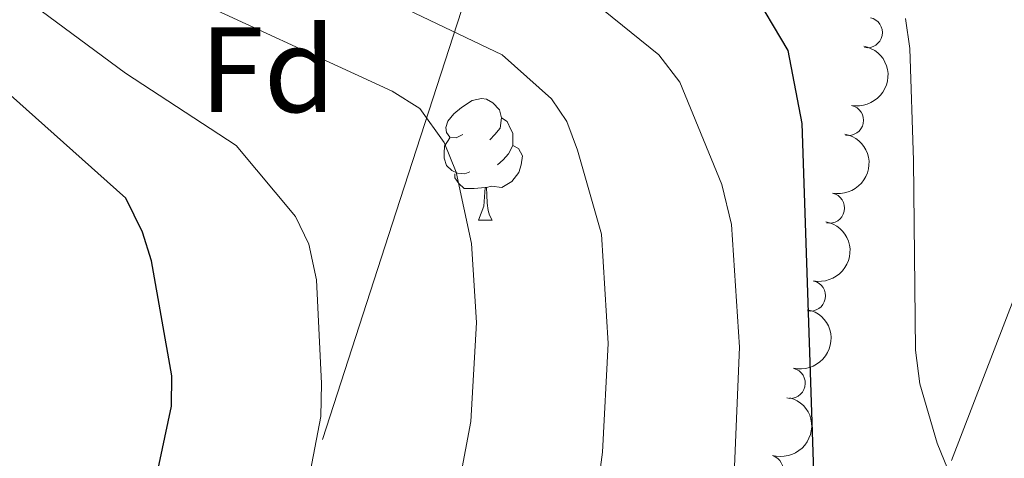
# Model space of a CAD drawing. Units: metres. Extents: x 647655 to 652174, y 727509 to 730575.
# Drawn here: x 649747 to 649828, y 730152 to 730188 of the extents above; entities that cross this region are included whole.
import ezdxf
from ezdxf.enums import TextEntityAlignment as Align

# ---------------------------------------------------------------- set-up
doc = ezdxf.new("R2010")
doc.units = ezdxf.units.M
doc.header["$MEASUREMENT"] = 0
for name, color, linetype, lineweight in [('Carátula', 7, 'Continuous', 5), ('Elementos auxiliares', 7, 'Continuous', 5), ('Entidades rústicas y varios', 7, 'Continuous', 5), ('Hidrografía', 7, 'Continuous', 5), ('Líneas de conducción', 7, 'Continuous', 5), ('Relieve y altimetría', 7, 'Continuous', 5), ('Viales y ferrocarril', 7, 'Continuous', 5)]:
    doc.layers.add(name, color=color, linetype=linetype, lineweight=lineweight)
doc.styles.add('Style-arial', font='arial.shx', dxfattribs={"bigfont": 'arialbig.shx'})

msp = doc.modelspace()

# ---------------------------------------------------------------- linework, layer by layer
at = {"layer": 'Carátula', "color": 7, "linetype": 'Continuous', "lineweight": 5}
msp.add_3dface([(647719.94, 727509.22), (652173.8899999999, 727605.94), (652109.4099999999, 730575.24), (647655.46, 730478.52)], dxfattribs=at)
at = {"layer": 'Elementos auxiliares', "color": 250, "linetype": 'Continuous', "lineweight": 5}
msp.add_3dface([(648589.0800000001, 727922), (648539.3999999999, 730235.3), (651951.81, 730309.47), (652002.6499999999, 727996.1300000001)], dxfattribs=at)
at = {"layer": 'Entidades rústicas y varios', "color": 92, "linetype": 'Continuous', "lineweight": 5}
msp.add_line((649785.01, 730171.23), (649786.1300000001, 730171.23), dxfattribs=at)
at = {"layer": 'Entidades rústicas y varios', "color": 92, "linetype": 'Continuous', "lineweight": 5, "flags": 128}
for points in [[(649783.71, 730178.29), (649783.1799999999, 730178.02), (649782.6499999999, 730178.0700000001), (649782.3800000001, 730178.45), (649782.3300000001, 730178.8700000001), (649782.49, 730179.3900000001), (649782.97, 730179.99), (649783.6000000001, 730180.51), (649784.5, 730181.1000000001), (649785.25, 730181.26), (649785.6699999999, 730181.21), (649786.2, 730180.8900000001), (649786.73, 730180.31), (649786.8899999999, 730179.6699999999), (649786.78, 730178.81), (649786.3600000001, 730178.29), (649785.94, 730177.8600000001)], [(649786.8899999999, 730179.6699999999), (649787.3700000001, 730179.3500000001), (649787.6799999999, 730178.71), (649787.8400000001, 730178.3900000001), (649787.8400000001, 730177.81), (649787.8400000001, 730177.3900000001), (649787.47, 730176.69), (649787.05, 730176.21), (649786.5700000001, 730175.79)], [(649784.29, 730175.21), (649783.8700000001, 730175.05), (649783.28, 730175.1100000001), (649782.81, 730175.31), (649782.3800000001, 730175.74), (649782.1699999999, 730176.3300000001), (649782.1699999999, 730176.75), (649782.22, 730177.3300000001), (649782.6499999999, 730178.02)], [(649787.8400000001, 730177.3900000001), (649788.3, 730177.1300000001), (649788.6399999999, 730176.52), (649788.53, 730175.79), (649788.3200000001, 730175.1499999999), (649787.74, 730174.4099999999), (649786.94, 730173.9299999999), (649786.0900000001, 730174.04), (649785.6599999999, 730173.9099999999)], [(649785.55, 730173.9099999999), (649784.6599999999, 730173.8300000001), (649783.8200000001, 730173.8300000001), (649783.3899999999, 730174.25), (649783.0700000001, 730174.73), (649783.0700000001, 730175.05)], [(649785.01, 730171.23), (649785.44, 730172.3900000001), (649785.55, 730173.9099999999), (649785.6599999999, 730173.9099999999), (649785.7, 730173.3300000001), (649785.73, 730172.6400000001), (649785.8, 730172.03), (649785.9199999999, 730171.6300000001), (649786.1300000001, 730171.23)]]:
    msp.add_lwpolyline(points, dxfattribs=at)
at = {"layer": 'Entidades rústicas y varios', "color": 92, "linetype": 'Continuous', "lineweight": 5}
for centre, start, end in [((649817.0212096092, 730186.6875319134, 596.351158085573), 258.9777224197152, 78.19127683871066), ((649815.4649724246, 730179.4575410262, 597.5972332191519), 258.754852698936, 77.96840711793132), ((649813.9001662163, 730172.2269353648, 598.8300037984438), 258.754852698936, 77.96840711793132), ((649812.3354742338, 730164.9968431478, 600.0658527962973), 258.7546531628844, 77.96820758187982), ((649810.6673931491, 730157.8016710419, 601.3610192076769), 257.1079823161501, 76.32153673514557), ((649808.8372525594, 730150.6503987501, 602.6707457047753), 253.4807795728742, 72.69433399186968)]:
    msp.add_arc(centre, 1.250091938746998, start, end, dxfattribs=at)
at = {"layer": 'Entidades rústicas y varios', "color": 92, "linetype": 'Continuous', "lineweight": 5, "extrusion": (-0.1244086292194405, 0.1886627541189252, 0.9741297953476229)}
for centre in [(-944457.3156226401, -245200.5729230843, 57497.34259785272), (-944452.0287765646, -245195.2533110575, 57497.37400582214)]:
    msp.add_arc(centre, 2.516055640060343, 45.36446333574665, 225.9090503451193, dxfattribs=at)
at = {"layer": 'Entidades rústicas y varios', "color": 92, "linetype": 'Continuous', "lineweight": 5, "extrusion": (-0.1244079721891222, 0.1886631873784307, 0.9741297953476229)}
msp.add_arc((-944445.8652616178, -245193.1373530654, 57498.15179255913), 2.516055640060341, 45.36446333574666, 225.9090503451193, dxfattribs=at)
at = {"layer": 'Entidades rústicas y varios', "color": 92, "linetype": 'Continuous', "lineweight": 5, "extrusion": (-0.1189351954675056, 0.192160248477942, 0.974129795347623)}
msp.add_arc((-936813.763984492, -271523.7270327533, 63607.93864992818), 2.516055640060342, 45.36446333574665, 225.9090503451193, dxfattribs=at)
at = {"layer": 'Entidades rústicas y varios', "color": 92, "linetype": 'Continuous', "lineweight": 5, "extrusion": (-0.1065400512166757, 0.1992996721089785, 0.9741297953476229)}
msp.add_arc((-917289.5421191856, -328707.4513995395, 76875.38705228407), 2.516055640060342, 45.36446333574663, 225.9090503451193, dxfattribs=at)
at = {"layer": 'Líneas de conducción', "color": 6, "linetype": 'Continuous', "lineweight": 5}
for p, q in [((649778.2334386047, 730171.9097422492, 610.2757487428829), (649784.3089547448, 730190.6515177528, 606.8356972022968)), ((649772.1579224649, 730153.1679667456, 613.715800283469), (649778.2334386047, 730171.9097422492, 610.2757487428829)), ((649830.8906954504, 730169.4748862814, 593.4977978224736), (649823.9632088696, 730151.4396265256, 598.6688069315162))]:
    msp.add_line(p, q, dxfattribs=at)
at = {"layer": 'Relieve y altimetría', "color": 30, "linetype": 'Continuous', "lineweight": 5, "flags": 128}
for points, elevation in [([(649722.52, 730261.02), (649721.1000000001, 730256.25), (649719.8700000001, 730248.1000000001), (649717.6200000001, 730238.5800000001), (649717, 730231.48), (649717.47, 730227.3400000001), (649719.77, 730221), (649725.0800000001, 730211.46), (649727.47, 730207.8), (649729.1000000001, 730205.9099999999), (649737.76, 730197.6200000001), (649743.9099999999, 730192.24), (649755.95, 730183.3400000001), (649765.05, 730177.3800000001), (649769.9299999999, 730171.53), (649771.03, 730169.26), (649771.6699999999, 730166.3200000001), (649772.0900000001, 730157.77), (649772.04, 730155.05), (649769.03, 730139.44), (649768.8300000001, 730134.2), (649769.46, 730125.1000000001), (649777.5700000001, 730103.5800000001), (649780.1599999999, 730088.1799999999)], 620), ([(649781.3500000001, 730129.98), (649780.97, 730133.8200000001), (649781.0700000001, 730136.99), (649784.3899999999, 730154.6400000001), (649784.8500000001, 730162.81), (649784.44, 730169.3), (649783.1699999999, 730175.19), (649782.1699999999, 730177.6200000001), (649780.1699999999, 730180.4299999999), (649777.8899999999, 730181.8700000001), (649759.6599999999, 730190.28), (649746.78, 730198.1100000001), (649741.9299999999, 730202.2), (649733.8500000001, 730210.31), (649731.9099999999, 730213.1200000001), (649726.22, 730224.78), (649725.46, 730227.1699999999), (649725.22, 730229.8400000001), (649725.5700000001, 730236.1100000001), (649732.3300000001, 730255.48), (649734.1000000001, 730258.77), (649736.19, 730261.31)], 615), ([(649820.0700000001, 730079.8400000001), (649816.69, 730093.22), (649813.54, 730101.48), (649808.9099999999, 730111.6200000001), (649803.7, 730119.94), (649795.3999999999, 730130.0800000001), (649794.22, 730132.9199999999), (649793.7, 730136.1100000001), (649794.3899999999, 730145.9299999999), (649795.21, 730152.1200000001), (649795.69, 730161.0800000001), (649795.1499999999, 730170.0900000001), (649793.1599999999, 730177), (649792.28, 730179.3500000001), (649791.02, 730181.23), (649786.96, 730184.8500000001), (649776.2, 730190.01)], 610), ([(649829.52, 730098.1000000001), (649825.6000000001, 730103.8400000001), (649817.5800000001, 730118.1599999999), (649809.74, 730130.3), (649807.0700000001, 730135.8500000001), (649806.4299999999, 730138.3999999999), (649805.8500000001, 730145.03), (649806.49, 730160.76), (649805.8500000001, 730170.8700000001), (649805.05, 730174.1799999999), (649801.6000000001, 730182.5900000001), (649799.8700000001, 730184.8400000001), (649795.29, 730188.52)], 605), ([(649833.79, 730138.99), (649826.6599999999, 730145.44), (649823.9299999999, 730150.03), (649822.78, 730152.8500000001), (649821.3500000001, 730157.75), (649820.98, 730160.51), (649820.8400000001, 730176.1599999999), (649820.53, 730185.3700000001), (649820.1699999999, 730187.8400000001)], 595)]:
    msp.add_lwpolyline(points, dxfattribs=dict(at, elevation=elevation))
at = {"layer": 'Relieve y altimetría', "color": 30, "linetype": 'Continuous', "lineweight": 25, "flags": 128}
for points, elevation in [([(649760.81, 730095.5800000001), (649760.04, 730105.1499999999), (649757.06, 730122.0900000001), (649756.6699999999, 730136.8900000001), (649757.1499999999, 730143.78), (649759.74, 730155.9099999999), (649759.76, 730158.4099999999), (649758.0900000001, 730167.8700000001), (649757.3400000001, 730170.25), (649755.96, 730173.05), (649727.97, 730198.06), (649724.3400000001, 730201.51), (649720.8899999999, 730205.55), (649714.25, 730215.4299999999), (649711.73, 730220.3400000001), (649709.0900000001, 730228.1300000001), (649708.6699999999, 730230.6000000001), (649708.74, 730233.6100000001), (649710.8800000001, 730250.6499999999), (649710.8500000001, 730259.8700000001), (649711, 730260.76)], 625), ([(649817.54, 730136.53), (649815.55, 730138.47), (649813.99, 730141.01), (649813.1799999999, 730144.48), (649812.6499999999, 730149.6799999999), (649811.6699999999, 730179.2), (649810.51, 730185.22), (649807.3999999999, 730190.45)], 600)]:
    msp.add_lwpolyline(points, dxfattribs=dict(at, elevation=elevation))

# ---------------------------------------------------------------- texts
at = {"layer": 'Entidades rústicas y varios', "color": 92, "linetype": 'Continuous', "lineweight": 5, "style": 'Style-arial'}
msp.add_text('Fd', height=7.000020000000001, dxfattribs=at).set_placement((649767.6449807202, 730183.63001, 616.48), align=Align.MIDDLE_CENTER)

# ---------------------------------------------------------------- meshes
at = {"layer": 'Hidrografía', "color": 154, "linetype": 'Continuous', "lineweight": 15}
mesh = msp.add_polyface(dxfattribs=at)
corners = [(649858.8400000001, 729242.9299999997, 532.8599999999982), (649834.0700000003, 729192.7899999998, 532.0599999999985), (649818.8699999999, 729149.3300000001, 531.1500000000026), (649818.22, 729146.51, 531.1500000000003), (649802.6599999999, 729108.21, 531.1500000000004), (649786.3400000001, 729072.71, 531.1500000000018), (649762.3400000003, 729024.6200000001, 530.6899999999983), (649749.81, 729002.8600000001, 530.6899999999999), (649738.6600000001, 729004.96, 537.2499999999991), (649753.1799999999, 729030.1599999999, 530.6899999999999), (649757.0900000001, 729037.9899999998, 530.7699999999994), (649785.0900000001, 729083.22, 531.7499999999995), (649791.1300000004, 729094.24, 531.7600000000019), (649794.76, 729103.5500000003, 531.6800000000015), (649809.25, 729152.69, 531.1500000000018), (649824.6499999999, 729196.7399999998, 532.0599999999995), (649852.9900000002, 729254.1199999999, 532.969999999998), (649854.6200000003, 729257.3600000001, 532.0600000000003), (649887.4800000002, 729309.9199999999, 532.9699999999989), (649911.6800000002, 729348.4099999999, 532.97), (649936.7800000003, 729378.8999999999, 532.9699999999993), (649943.53, 729387.6699999997, 533.869999999999), (649953.49, 729400.04, 533.8700000000001), (649967.4099999999, 729416.1400000001, 533.8699999999993), (649978.96, 729429.4799999997, 534.7699999999973), (649992.72, 729446.19, 535.6700000000011), (650007.69, 729463.2200000002, 535.6700000000001), (650021.48, 729478.26, 535.6700000000001), (650036.8700000001, 729496.5, 535.6699999999988), (650054.3700000001, 729515.24, 535.669999999999), (650071.76, 729531.5499999998, 534.7699999999992), (650106.03, 729559.19, 534.7699999999999), (650136.28, 729582.9799999997, 533.8699999999994), (650155.06, 729598.1099999999, 533.8699999999997), (650161.5200000003, 729604.6699999997, 534.19), (650167.54, 729611.6300000001, 534.4600000000017), (650173.1200000001, 729618.96, 534.6899999999993), (650178.21, 729626.6299999999, 534.8700000000001), (650182.8000000003, 729634.6100000001, 535.0000000000005), (650186.8800000001, 729642.8700000001, 535.0800000000014), (650190.4200000002, 729651.3699999999, 535.1200000000015), (650193.4200000002, 729660.0700000001, 535.0999999999987), (650195.8500000001, 729668.9599999997, 535.0399999999989), (650197.71, 729677.9699999997, 534.9299999999977), (650198.99, 729687.0900000003, 534.7699999999995), (650198.1600000001, 729702.94, 534.7599999999984), (650197.01, 729712.3899999997, 535.0899999999988), (650195.3700000001, 729721.78, 535.6700000000014), (650187.06, 729747.9300000002, 535.6700000000009), (650168.5600000003, 729795.8, 537.4699999999999), (650163.75, 729806.6599999997, 537.3299999999997), (650136.6400000004, 729867.9199999999, 536.5700000000004), (650108.55, 729928.6200000001, 535.6699999999988), (650077.5, 729976.7199999997, 536.5699999999985), (650044.6100000003, 730017.8499999999, 537.4699999999985), (650038.1600000001, 730024.0899999999, 537.4699999999989), (650033.0100000002, 730033.6599999999, 537.4699999999995), (650029.5400000003, 730041.76, 537.4700000000006), (650025.2500000002, 730053.77, 537.4700000000007), (650020.6900000002, 730063.46, 537.4699999999999), (650014.1100000003, 730077.4499999997, 537.4699999999987), (650011.2500000002, 730085.8600000001, 537.4699999999992), (650009.6400000004, 730091.7299999997, 537.469999999999), (650008.1200000001, 730100.6100000001, 537.4699999999995), (650007.6399999999, 730119.79, 537.4700000000007), (650007.75, 730122.51, 538.3700000000014), (650008.8800000001, 730144.4399999997, 538.3699999999998), (650009.1100000001, 730156.9800000002, 538.3700000000005), (650008.1799999999, 730176.1499999997, 538.3699999999985), (650007.8300000001, 730178.8600000001, 538.3699999999986), (650006.3800000001, 730183.9800000002, 538.3700000000027), (650001.4099999999, 730191.5900000001, 538.3700000000024), (650000.6100000001, 730194.2999999998, 538.3699999999985), (649998.26, 730216.6200000001, 538.3700000000016), (649993.8600000001, 730244.19, 538.3700000000002), (649986.4299999999, 730266.7500000002, 538.7200000000016), (649998.04, 730267, 538.6600000000009), (650003.7800000003, 730249.5799999998, 538.4099999999974), (650005.24, 730243.3500000001, 538.3700000000011), (650011.74, 730220.76, 538.3699999999977), (650016.8800000001, 730195.8999999999, 538.3699999999988), (650019.0700000001, 730178.5900000001, 538.3700000000001), (650020.23, 730157.1499999999, 538.3699999999984), (650019.99, 730144.05, 538.3699999999998), (650018.8500000001, 730121.9999999998, 538.3700000000006), (650018.76, 730119.6599999997, 537.4699999999968), (650019.0300000003, 730104.2299999997, 537.4699999999985), (650020.5000000002, 730094.1400000001, 537.4699999999995), (650024.4300000002, 730081.6200000001, 537.4699999999987), (650035.5300000003, 730058.01, 537.4700000000007), (650039.8899999999, 730045.8199999998, 537.4699999999989), (650043.0200000003, 730038.48, 537.4699999999997), (650047.1200000003, 730030.8800000001, 537.4699999999995), (650052.8500000001, 730025.3400000001, 537.470000000001), (650086.5300000003, 729983.2199999997, 536.5699999999983), (650118.3100000003, 729933.9900000002, 535.6600000000009), (650146.76, 729872.5, 536.5699999999996), (650178.8300000003, 729800.0499999998, 537.4699999999976), (650197.5500000003, 729751.6200000001, 535.6600000000004), (650206.1900000002, 729724.4299999999, 535.6599999999991), (650208.01, 729714.0199999998, 535.0899999999972), (650209.2400000002, 729703.8999999997, 534.7599999999992), (650210.1399999999, 729686.6000000001, 534.7700000000003), (650208.6599999999, 729676.0699999998, 534.9300000000001), (650206.6599999999, 729666.3699999999, 535.0399999999997), (650204.0400000003, 729656.79, 535.0999999999999), (650200.8100000003, 729647.4199999999, 535.12), (650197, 729638.2700000003, 535.0800000000012), (650192.6100000001, 729629.3699999999, 534.9999999999993), (650187.6599999999, 729620.7699999998, 534.8699999999994), (650182.1800000002, 729612.5199999998, 534.6899999999969), (650176.1699999999, 729604.6200000001, 534.4599999999997), (650169.69, 729597.1299999999, 534.1899999999991), (650162.53, 729589.8600000001, 533.87), (650143.1999999997, 729574.29, 533.8700000000013), (650112.95, 729550.5, 534.7699999999998), (650079.0700000003, 729523.1599999999, 534.7700000000001), (650073.5500000003, 729517.9899999998, 535.0699999999994), (650062.2400000002, 729507.3899999997, 535.6599999999996), (650045.1799999999, 729489.1199999999, 535.6599999999977), (650029.8200000003, 729470.9199999999, 535.6600000000005), (650015.96, 729455.8, 535.6600000000003), (650001.1800000002, 729438.99, 535.6599999999994), (649987.45, 729422.3099999998, 534.769999999999), (649975.8099999998, 729408.8699999999, 533.8699999999984), (649962.02, 729392.9199999997, 533.8699999999981), (649950.1800000002, 729379.1300000001, 532.9700000000001), (649919.96, 729342.4299999997, 532.969999999999), (649896.1200000001, 729304.51, 532.9699999999989), (649863.5200000003, 729252.3500000001, 532.0600000000009), (649862.1100000001, 729249.5599999998, 532.9699999999988)]
mesh.append_faces([[corners[k] for k in face] for face in [(76, 74, 75), (9, 7, 8)]], dxfattribs={"vtx0": -1, "color": 154})
mesh.append_faces([[corners[k] for k in face] for face in [(74, 78, 73), (73, 80, 72), (72, 80, 71), (71, 80, 70), (70, 81, 69), (69, 81, 68), (68, 82, 67), (67, 83, 66), (66, 84, 65), (65, 85, 64), (64, 86, 63), (63, 87, 62), (62, 87, 61), (61, 88, 60), (60, 88, 59), (59, 89, 58), (58, 90, 57), (57, 91, 56), (56, 92, 55), (55, 92, 54), (54, 94, 53), (53, 94, 52), (52, 96, 51), (51, 96, 50), (50, 97, 49), (49, 97, 48), (48, 98, 47), (47, 100, 46), (46, 100, 45), (45, 101, 44), (44, 103, 43), (43, 104, 42), (42, 104, 41), (41, 106, 40), (40, 106, 39), (39, 108, 38), (38, 108, 37), (37, 109, 36), (36, 111, 35), (35, 111, 34), (34, 112, 33), (33, 114, 32), (32, 115, 31), (31, 116, 30), (30, 117, 29), (29, 118, 28), (28, 119, 27), (27, 121, 26), (26, 122, 25), (25, 122, 24), (24, 124, 23), (23, 125, 22), (22, 125, 21), (21, 126, 20), (20, 127, 19), (19, 127, 18), (18, 129, 17), (17, 129, 16), (16, 0, 15), (15, 1, 14), (14, 4, 13), (13, 4, 12), (12, 5, 11), (11, 5, 10), (10, 6, 9)]], dxfattribs={"vtx0": -1, "vtx1": -1, "color": 154})
mesh.append_faces([[corners[k] for k in face] for face in [(74, 76, 77), (74, 77, 78), (73, 78, 79), (73, 79, 80), (70, 80, 81), (68, 81, 82), (67, 82, 83), (66, 83, 84), (65, 84, 85), (64, 85, 86), (63, 86, 87), (61, 87, 88), (59, 88, 89), (58, 89, 90), (57, 90, 91), (56, 91, 92), (54, 92, 93), (54, 93, 94), (52, 94, 95), (52, 95, 96), (50, 96, 97), (48, 97, 98), (47, 98, 99), (47, 99, 100), (45, 100, 101), (44, 101, 102), (44, 102, 103), (43, 103, 104), (41, 104, 105), (41, 105, 106), (39, 106, 107), (39, 107, 108), (37, 108, 109), (36, 109, 110), (36, 110, 111), (34, 111, 112), (33, 112, 113), (33, 113, 114), (32, 114, 115), (31, 115, 116), (30, 116, 117), (29, 117, 118), (28, 118, 119), (27, 119, 120), (27, 120, 121), (26, 121, 122), (24, 122, 123), (24, 123, 124), (23, 124, 125), (21, 125, 126), (20, 126, 127), (18, 127, 128), (18, 128, 129), (16, 129, 130), (16, 130, 0), (15, 0, 1), (14, 1, 2), (14, 2, 3), (14, 3, 4), (12, 4, 5), (10, 5, 6), (9, 6, 7)]], dxfattribs={"vtx0": -1, "vtx2": -1, "color": 154})
at = {"layer": 'Viales y ferrocarril', "color": 20, "linetype": 'Continuous', "lineweight": 5}
mesh = msp.add_polyface(dxfattribs=at)
corners = [(649981.3500000001, 729164.6800000002, 546.9499999999991), (649948.6100000001, 729111.81, 544.4500000000102), (649931.4899999998, 729084.2000000002, 543.7900000000035), (649910.6799999999, 729049.8700000001, 542.4099999999991), (649904.7399999998, 729041.54, 542.2499999999973), (649899.73, 729035.3200000001, 542.0900000000062), (649892.6799999999, 729027.5700000001, 541.8400000000106), (649886.96, 729021.9900000002, 541.6200000000086), (649879.2299999997, 729015.2800000003, 541.2899999999948), (649872.8799999999, 729010.4299999999, 540.9899999999993), (649861.0599999998, 729002.9600000002, 540.3500000000008), (649848.51, 728996.7800000003, 539.8300000000048), (649837.7499999998, 728992.73, 539.4999999999989), (649810.3099999998, 728986.1400000001, 538.8399999999986), (649771.2799999998, 728990.5, 536.4700000000007), (649765.44, 728992.0900000003, 536.4700000000112), (649757.72, 728993.6000000003, 536.460000000004), (649761.3500000001, 728999.51, 536.4600000000082), (649770.1000000001, 728997.81, 536.4699999999997), (649782.99, 728996.2600000002, 536.8300000000016), (649793.69, 728995.69, 537.2300000000048), (649801.8699999999, 728995.8, 537.6099999999997), (649806.6699999997, 728995.8700000003, 537.8399999999986), (649819.5900000001, 728996.98, 538.5900000000024), (649829.6799999997, 728998.7900000003, 538.8599999999947), (649837.1000000001, 729000.9000000001, 539.0299999999995), (649848.1399999999, 729005.21, 539.309999999999), (649855.6999999997, 729008.9300000002, 539.5599999999986), (649865.1200000001, 729014.46, 539.9499999999991), (649874.05, 729020.7700000003, 540.4000000000019), (649880.5599999998, 729026.1200000001, 540.7799999999945), (649888.45, 729033.6700000002, 541.3400000000099), (649901.8800000001, 729050.56, 542.1000000000096), (649914.46, 729068.7300000002, 542.9400000000016), (649925.95, 729087.6100000003, 543.79), (649935.8400000001, 729103.56, 544.170000000005), (649957.5700000001, 729138.6400000004, 545.5600000000063), (649976.3600000001, 729168.9600000002, 546.9900000000084), (649983.01, 729179.7, 547.5000000000038), (649994.78, 729198.73, 549.0900000000029), (650000.0599999998, 729208.9300000002, 550.049999999997), (650004.3400000001, 729218.76, 550.8600000000029), (650007.4199999997, 729227.2300000002, 551.4799999999952), (650010.6899999997, 729238.25, 552.1899999999903), (650012.7099999997, 729247.02, 552.6599999999983), (650015.6499999997, 729263.23, 553.4299999999946), (650023.1599999997, 729296.5100000002, 555.1299999999956), (650029.2899999998, 729323.2900000003, 556.099999999998), (650042.73, 729380.6900000002, 559.5500000000083), (650044.6200000001, 729388.7700000003, 560.0400000000024), (650046.5900000001, 729396.8600000003, 560.6500000000027), (650049.29, 729404.73, 561.1600000000011), (650051.96, 729410.8300000003, 561.5199999999986), (650055.8999999997, 729418.1599999999, 561.8899999999991), (650059.05, 729423.05, 562.0900000000015), (650064.0800000001, 729429.6800000002, 562.2900000000016), (650069.2299999997, 729434.8000000003, 562.7899999999945), (650073.97, 729438.6799999999, 563.0900000000041), (650077.8700000001, 729441.3999999999, 563.2600000000084), (650083.1699999999, 729444.5, 563.370000000005), (650087.45, 729446.5800000003, 563.3900000000002), (650093.1599999999, 729448.8200000003, 563.3200000000071), (650100.1399999999, 729450.7700000003, 563.2300000000091), (650111.6399999997, 729453.4700000002, 564.0899999999949), (650131.72, 729458.23, 564.1800000000027), (650138.98, 729460.8300000003, 564.4000000000038), (650145.9899999998, 729464.0200000003, 564.5500000000023), (650153.8399999999, 729468.5700000001, 564.6299999999923), (650162.0599999998, 729474.6100000001, 564.600000000001), (650170.4299999999, 729482.4199999999, 564.5400000000045), (650178.3400000001, 729491.27, 564.5399999999977), (650184.0199999998, 729498.72, 564.5399999999988), (650196.45, 729516.72, 564.5400000000021), (650205.23, 729528.4200000002, 564.3400000000045), (650217.3899999999, 729543.79, 563.1400000000069), (650228.1599999997, 729557.4000000001, 562.2299999999939), (650262.1999999997, 729600.4200000002, 558.6899999999971), (650266.27, 729606.22, 558.160000000004), (650271.3600000001, 729614.3300000001, 557.4900000000067), (650275.9799999997, 729622.73, 556.8300000000031), (650280.9199999997, 729633.31, 556.0599999999977), (650284.3899999997, 729642.24, 555.449999999997), (650287.22, 729650.9800000002, 554.9000000000049), (650289.6399999997, 729660.25, 554.3599999999907), (650291.8599999999, 729671.71, 553.7399999999893), (650291.8800000001, 729678.3999999999, 553.1599999999997), (650291.4899999998, 729684.3, 552.699999999997), (650290.55, 729690.9200000002, 552.2300000000063), (650289.31, 729696.7000000002, 551.8800000000039), (650285.9999999998, 729707.0800000003, 551.359999999999), (650278.9299999999, 729723.2, 550.8000000000063), (650250.6300000001, 729792.6799999999, 547.8300000000045), (650231.54, 729838.8999999999, 547.4799999999993), (650203.3400000001, 729907.0700000003, 545.6300000000033), (650192.0999999999, 729934.8800000001, 545.189999999998), (650185.78, 729950.19, 545.3699999999999), (650179.27, 729965.94, 545.5599999999968), (650170.5099999998, 729987.1499999999, 546.5300000000002), (650154.1000000001, 730026.7400000002, 546.6399999999977), (650148.19, 730041.0700000003, 545.4199999999972), (650142.2400000002, 730055.5, 545.6600000000097), (650126.6000000001, 730093.5900000003, 543.2800000000055), (650114.9999999998, 730121.2500000002, 542.5299999999967), (650067.55, 730236.9699999997, 542.9300000000038), (650058.0899999999, 730259.1599999999, 542.9399999999868), (650053.6300000001, 730268.21, 543.0300000000047), (650060.8500000001, 730268.3700000003, 542.9999999999961), (650064.04, 730261.8900000001, 542.940000000007), (650069.6200000001, 730248.81, 543.4300000000017), (650077.29, 730230.8100000003, 542.9299999999988), (650121.0500000003, 730123.7600000002, 542.5300000000041), (650132.6499999999, 730096.1000000001, 543.280000000004), (650148.29, 730057.9900000002, 545.6700000000038), (650160.1499999997, 730029.24, 546.6399999999952), (650176.56, 729989.6500000001, 546.5300000000069), (650191.8300000001, 729952.6900000002, 545.3700000000065), (650198.1599999997, 729937.3600000001, 545.1900000000007), (650209.3999999997, 729909.55, 545.6299999999984), (650237.5899999999, 729841.4000000001, 547.479999999997), (650256.69, 729795.1600000001, 547.8299999999997), (650284.96, 729725.75, 550.7999999999947), (650292.1299999999, 729709.4000000001, 551.3599999999977), (650295.6399999999, 729698.4000000001, 551.8799999999982), (650296.9999999998, 729692.0700000003, 552.229999999999), (650298.0099999998, 729684.98, 552.6999999999975), (650298.4299999999, 729678.6100000003, 553.1600000000064), (650298.3999999999, 729671.0700000001, 553.7400000000085), (650296.03, 729658.8000000003, 554.3600000000009), (650293.5099999998, 729649.1400000001, 554.9000000000016), (650290.56, 729640.04, 555.4500000000053), (650286.94, 729630.74, 556.0600000000051), (650281.8199999998, 729619.7700000003, 556.8299999999963), (650277.02, 729611.01, 557.4900000000014), (650271.72, 729602.5900000001, 558.1700000000071), (650267.45, 729596.5100000002, 558.6900000000018), (650210.4199999999, 729524.4199999999, 564.3399999999954), (650201.7599999998, 729512.8900000004, 564.5399999999959), (650189.3300000001, 729494.8700000003, 564.5400000000031), (650183.3899999999, 729487.1000000003, 564.5400000000071), (650175.1100000001, 729477.8400000003, 564.5400000000031), (650166.2499999998, 729469.56, 564.5999999999939), (650157.4299999999, 729463.0800000003, 564.6299999999973), (650148.9999999998, 729458.21, 564.5499999999919), (650141.45, 729454.76, 564.4000000000065), (650133.5799999998, 729451.9400000002, 564.1799999999956), (650113.1399999999, 729447.1000000003, 564.0900000000013), (650101.77, 729444.44, 563.2300000000035), (650095.25, 729442.6100000003, 563.3200000000074), (650086.26, 729438.72, 563.3700000000017), (650077.9199999997, 729433.45, 563.0899999999981), (650073.6200000001, 729429.9299999999, 562.7900000000095), (650069.02, 729425.3600000003, 562.2899999999951), (650064.4199999999, 729419.2900000003, 562.0900000000032), (650061.5399999998, 729414.8300000001, 561.8900000000026), (650057.8500000001, 729407.96, 561.5200000000096), (650055.3999999999, 729402.3500000003, 561.1700000000027), (650052.8799999999, 729395.02, 560.6499999999993), (650050.95, 729387.3, 560.0400000000038), (650049.4199999999, 729380.8000000003, 559.6500000000021), (650035.6200000001, 729321.8200000001, 556.100000000007), (650029.5, 729295.0700000001, 555.1300000000072), (650022.03, 729261.9300000002, 553.4300000000018), (650019.0800000001, 729245.71, 552.6600000000028), (650016.98, 729236.5900000001, 552.1900000000061), (650013.6000000001, 729225.1900000002, 551.4800000000022), (650010.3699999999, 729216.3600000001, 550.8599999999991), (650005.94, 729206.1300000001, 550.0500000000022), (650000.44, 729195.5100000002, 549.0900000000017), (649988.5299999998, 729176.2600000002, 547.4999999999922)]
mesh.append_faces([[corners[k] for k in face] for face in [(17, 15, 16), (106, 104, 105)]], dxfattribs={"vtx0": -1, "color": 20})
mesh.append_faces([[corners[k] for k in face] for face in [(126, 84, 125), (84, 127, 83), (125, 85, 124), (83, 127, 82), (82, 128, 81), (81, 129, 80), (80, 130, 79), (79, 132, 78), (78, 132, 77), (77, 133, 76), (76, 134, 75), (75, 135, 74), (74, 135, 73), (73, 136, 72), (72, 136, 71), (71, 137, 70), (70, 138, 69), (69, 139, 68), (68, 141, 67), (67, 142, 66), (66, 143, 65), (65, 143, 64), (64, 145, 63), (63, 146, 62), (62, 147, 61), (61, 147, 60), (60, 148, 59), (59, 148, 58), (58, 149, 57), (57, 150, 56), (56, 151, 55), (55, 151, 54), (54, 153, 53), (53, 154, 52), (52, 155, 51), (51, 156, 50), (50, 156, 49), (158, 49, 157), (157, 49, 156), (48, 159, 47), (47, 160, 46), (46, 161, 45), (45, 161, 44), (44, 162, 43), (43, 164, 42), (42, 165, 41), (41, 166, 40), (40, 166, 39), (39, 168, 38), (38, 168, 37), (37, 0, 36), (36, 1, 35), (35, 2, 34), (34, 2, 33), (33, 3, 32), (32, 5, 31), (31, 7, 30), (30, 8, 29), (29, 9, 28), (28, 10, 27), (27, 10, 26), (26, 11, 25), (25, 12, 24), (24, 12, 23), (23, 13, 22), (22, 13, 21), (21, 13, 20), (20, 14, 19), (19, 14, 18), (18, 15, 17), (123, 88, 122), (122, 89, 121), (121, 89, 120), (120, 91, 119), (119, 91, 118), (118, 92, 117), (117, 94, 116), (116, 94, 115), (115, 96, 114), (114, 97, 113), (113, 99, 112), (112, 101, 111), (111, 101, 110), (110, 102, 109), (109, 103, 108), (108, 104, 107), (107, 104, 106)]], dxfattribs={"vtx0": -1, "vtx1": -1, "color": 20})
mesh.append_faces([[corners[k] for k in face] for face in [(84, 126, 127), (125, 84, 85), (124, 85, 86), (82, 127, 128), (81, 128, 129), (80, 129, 130), (79, 130, 131), (79, 131, 132), (77, 132, 133), (76, 133, 134), (75, 134, 135), (73, 135, 136), (71, 136, 137), (70, 137, 138), (69, 138, 139), (68, 139, 140), (68, 140, 141), (67, 141, 142), (66, 142, 143), (64, 143, 144), (64, 144, 145), (63, 145, 146), (62, 146, 147), (60, 147, 148), (58, 148, 149), (57, 149, 150), (56, 150, 151), (54, 151, 152), (54, 152, 153), (53, 153, 154), (52, 154, 155), (51, 155, 156), (48, 158, 159), (158, 48, 49), (47, 159, 160), (46, 160, 161), (44, 161, 162), (43, 162, 163), (43, 163, 164), (42, 164, 165), (41, 165, 166), (39, 166, 167), (39, 167, 168), (37, 168, 0), (36, 0, 1), (35, 1, 2), (33, 2, 3), (32, 3, 4), (32, 4, 5), (31, 5, 6), (31, 6, 7), (30, 7, 8), (29, 8, 9), (28, 9, 10), (26, 10, 11), (25, 11, 12), (23, 12, 13), (20, 13, 14), (18, 14, 15), (123, 86, 87), (86, 123, 124), (123, 87, 88), (122, 88, 89), (120, 89, 90), (120, 90, 91), (118, 91, 92), (117, 92, 93), (117, 93, 94), (115, 94, 95), (115, 95, 96), (114, 96, 97), (113, 97, 98), (113, 98, 99), (112, 99, 100), (112, 100, 101), (110, 101, 102), (109, 102, 103), (108, 103, 104)]], dxfattribs={"vtx0": -1, "vtx2": -1, "color": 20})

doc.saveas('drawing.dxf')
